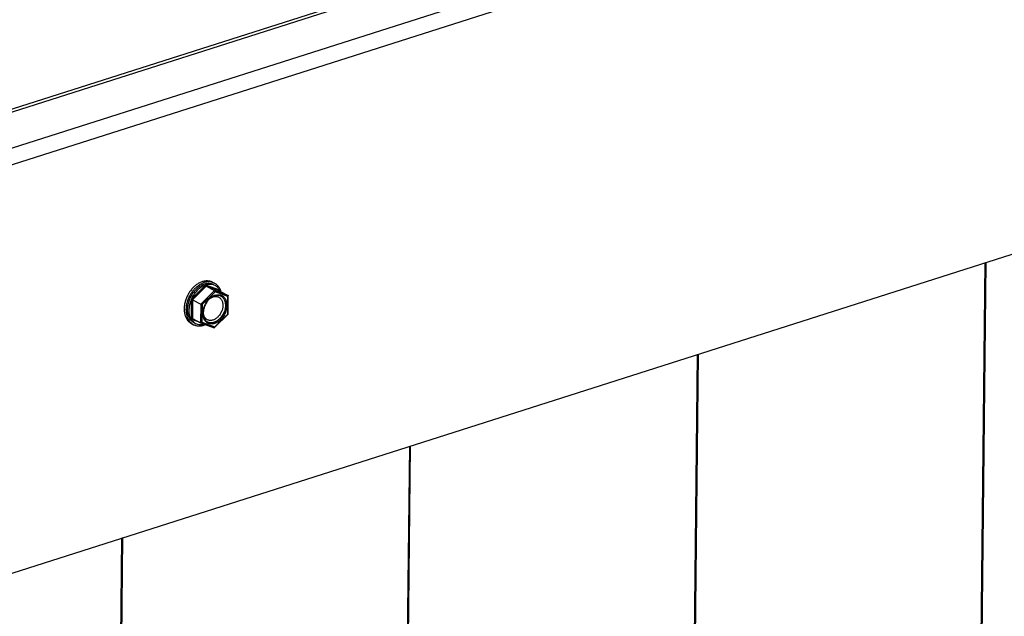
# Model space of a CAD drawing. Units: inches. Extents: x 0 to 17, y 0 to 11.
# Drawn here: x 14 to 14.9, y 8.4 to 8.9 of the extents above; entities that cross this region are included whole.
import ezdxf

# ---------------------------------------------------------------- set-up
doc = ezdxf.new("R2010")
doc.units = ezdxf.units.IN
doc.header["$LTSCALE"] = 0.935
doc.header["$MEASUREMENT"] = 0
doc.layers.get('0').update_dxf_attribs({"linetype": 'CONTINUOUS'})
doc.layers.add('02___PRT_ALL_AXES', color=7, linetype='CONTINUOUS')

msp = doc.modelspace()

# ---------------------------------------------------------------- linework, layer by layer
at = {"color": 7, "linetype": 'Continuous'}
for p, q in [((15.95729, 9.47208), (12.26771, 8.29491)), ((15.99999, 9.45072), (12.31041, 8.27355)), ((16.00699, 9.43686), (12.31742, 8.25968)), ((12.31323, 7.863), (16.0028, 9.04018)), ((14.30552, 8.94782), (12.67148, 8.42647)), ((14.9065, 7.56983), (14.91838, 8.69418)), ((14.90741, 7.57012), (14.91929, 8.69448)), ((14.16356, 8.67241), (14.14964, 8.65856)), ((14.16416, 8.67121), (14.15086, 8.65798)), ((14.17213, 8.66722), (14.15883, 8.65399)), ((14.17736, 8.6674), (14.16364, 8.67243)), ((14.16416, 8.67121), (14.16407, 8.67127)), ((14.17727, 8.66641), (14.16416, 8.67121)), ((14.16416, 8.67121), (14.17213, 8.66722)), ((14.18524, 8.66242), (14.17213, 8.66722)), ((14.17707, 8.66675), (14.17738, 8.66737)), ((14.17727, 8.66641), (14.17707, 8.66675)), ((14.17739, 8.66635), (14.1774, 8.66734)), ((14.1496, 8.65847), (14.1494, 8.63959)), ((14.15086, 8.65798), (14.14962, 8.65851)), ((14.15086, 8.65798), (14.15067, 8.63995)), ((14.15086, 8.65798), (14.15883, 8.65399)), ((14.17269, 8.66599), (14.16009, 8.65346)), ((14.16825, 8.65977), (14.17085, 8.66103)), ((14.17236, 8.66204), (14.17069, 8.66135)), ((14.18511, 8.66144), (14.17269, 8.66599)), ((14.17727, 8.66641), (14.18524, 8.66242)), ((14.18493, 8.64436), (14.18511, 8.66144)), ((14.18544, 8.66208), (14.18511, 8.66144)), ((14.18524, 8.66242), (14.18544, 8.66208)), ((14.18525, 8.64427), (14.18544, 8.66208)), ((14.15883, 8.65399), (14.15864, 8.63596)), ((14.15883, 8.65399), (14.16009, 8.65346)), ((14.16009, 8.65346), (14.15991, 8.63638)), ((14.14943, 8.63952), (14.15724, 8.63666)), ((14.15067, 8.63995), (14.15062, 8.63997)), ((14.15067, 8.63995), (14.15864, 8.63596)), ((14.17213, 8.63121), (14.18525, 8.64426)), ((14.17233, 8.63183), (14.18493, 8.64436)), ((14.18525, 8.64426), (14.18493, 8.64436)), ((14.18525, 8.64427), (14.18525, 8.64426)), ((14.15864, 8.63596), (14.15869, 8.63594)), ((14.15869, 8.63594), (14.17179, 8.63114)), ((14.15991, 8.63638), (14.17233, 8.63183)), ((14.17179, 8.63114), (14.17213, 8.63121)), ((14.17213, 8.63121), (14.17233, 8.63183)), ((14.62789, 7.48093), (14.63976, 8.60529)), ((14.6288, 7.48123), (14.64068, 8.60558)), ((14.34927, 7.39204), (14.36115, 8.5164)), ((14.35019, 7.39233), (14.36207, 8.51669)), ((14.07066, 7.30315), (14.08254, 8.42751)), ((14.07157, 7.30344), (14.08345, 8.4278))]:
    msp.add_line(p, q, dxfattribs=at)
for centre, radius, start, end in [((14.16471, 8.66886), 0.00373, 107.25074, 107.83218), ((14.16474, 8.66895), 0.00365, 107.55651, 108.14534), ((14.16802, 8.66269), 0.01038, 63.4243, 72.31934), ((14.18544, 8.672), 0.00929, 209.65187, 209.87297), ((14.18516, 8.6717), 0.0089, 209.11726, 209.34602), ((14.16509, 8.66044), 0.01411, 23.30103, 29.26818), ((14.15358, 8.65676), 0.00433, 156.13727, 156.74997), ((14.15361, 8.65683), 0.00434, 156.56679, 157.17894), ((14.17619, 8.65154), 0.01162, 107.70893, 110.01997), ((14.1753, 8.65591), 0.00655, 63.42334, 64.11805), ((14.16887, 8.64811), 0.0215, 179.35501, 183.89062), ((14.15279, 8.64149), 0.00389, 209.34581, 209.87359), ((14.15274, 8.6414), 0.0038, 209.11788, 209.6533), ((14.16061, 8.64588), 0.01286, 209.62537, 213.83875), ((14.15879, 8.64424), 0.01039, 234.54611, 243.41864), ((14.16857, 8.64246), 0.00654, 242.72768, 243.42315)]:
    msp.add_arc(centre, radius, start, end, dxfattribs=at)
for points, knots in [([(14.1592, 8.6703), (14.15818, 8.66963), (14.15622, 8.66809), (14.15362, 8.66531), (14.15137, 8.66211), (14.15016, 8.65977), (14.14964, 8.65856)], [0, 0, 0, 0, 0.237389, 0.485813, 0.741493, 1, 1, 1, 1]), ([(14.16356, 8.67241), (14.16319, 8.67229), (14.16167, 8.67174), (14.16023, 8.67097), (14.1592, 8.6703)], [0, 0, 0, 0, 0.241325, 1, 1, 1, 1]), ([(14.16407, 8.67127), (14.16399, 8.67133), (14.16385, 8.67149), (14.16371, 8.67178), (14.16362, 8.6721), (14.1636, 8.67231), (14.1636, 8.67242)], [0, 0, 0, 0, 0.228132, 0.484561, 0.747371, 1, 1, 1, 1]), ([(14.17117, 8.67258), (14.17059, 8.67277), (14.16938, 8.67304), (14.1675, 8.67315), (14.16556, 8.67295), (14.16428, 8.67264), (14.16364, 8.67243)], [0, 0, 0, 0, 0.238182, 0.482628, 0.736031, 1, 1, 1, 1]), ([(14.17213, 8.66722), (14.17222, 8.66718), (14.17239, 8.66702), (14.17256, 8.66671), (14.17267, 8.66636), (14.17269, 8.66611), (14.17269, 8.66599)], [0, 0, 0, 0, 0.216247, 0.47317, 0.741966, 1, 1, 1, 1]), ([(14.17736, 8.6674), (14.17708, 8.6679), (14.17645, 8.66885), (14.17534, 8.67011), (14.17408, 8.67117), (14.17314, 8.67174), (14.17266, 8.67198)], [0, 0, 0, 0, 0.259321, 0.51097, 0.756937, 1, 1, 1, 1]), ([(14.1496, 8.65847), (14.14925, 8.65765), (14.14802, 8.6544), (14.1474, 8.65092), (14.14737, 8.64835)], [0, 0, 0, 0, 0.257783, 1, 1, 1, 1]), ([(14.16117, 8.64231), (14.16099, 8.64326), (14.16083, 8.64526), (14.16115, 8.64832), (14.162, 8.65141), (14.16334, 8.65437), (14.16482, 8.65665), (14.1662, 8.65829), (14.16764, 8.65974), (14.16959, 8.66126), (14.17133, 8.66214), (14.17221, 8.66246)], [0, 0, 0, 0, 0.117533, 0.242444, 0.372579, 0.505092, 0.636842, 0.701519, 0.764895, 0.886455, 1, 1, 1, 1]), ([(14.16666, 8.65833), (14.16593, 8.65756), (14.16474, 8.6561), (14.16336, 8.65378), (14.16206, 8.65085), (14.16149, 8.64849), (14.16133, 8.64691)], [0, 0, 0, 0, 0.2483, 0.438892, 0.629821, 1, 1, 1, 1]), ([(14.17069, 8.66135), (14.17033, 8.66117), (14.16886, 8.66034), (14.16755, 8.65925), (14.16666, 8.65833)], [0, 0, 0, 0, 0.238299, 1, 1, 1, 1]), ([(14.17085, 8.66103), (14.1716, 8.66127), (14.17276, 8.66148), (14.17428, 8.66139), (14.17535, 8.66115), (14.17635, 8.66073), (14.17726, 8.66014), (14.17807, 8.65939), (14.17876, 8.6585), (14.17933, 8.65747), (14.17977, 8.65633), (14.18007, 8.65509), (14.18028, 8.6533), (14.18017, 8.65093), (14.17971, 8.64905), (14.1794, 8.64812)], [0, 0, 0, 0, 0.119846, 0.176594, 0.231875, 0.28644, 0.341105, 0.39668, 0.453886, 0.513288, 0.575264, 0.640004, 0.707515, 0.849917, 1, 1, 1, 1]), ([(14.17816, 8.6618), (14.17774, 8.66201), (14.17685, 8.66233), (14.17541, 8.66253), (14.17388, 8.66244), (14.17287, 8.6622), (14.17236, 8.66204)], [0, 0, 0, 0, 0.23441, 0.475895, 0.729922, 1, 1, 1, 1]), ([(14.17265, 8.66261), (14.17348, 8.66287), (14.17476, 8.66313), (14.17646, 8.66309), (14.17766, 8.66289), (14.17879, 8.66251), (14.17985, 8.66196), (14.18082, 8.66124), (14.18167, 8.66037), (14.18242, 8.65935), (14.18325, 8.6578), (14.18395, 8.65555), (14.18419, 8.65259), (14.18398, 8.65055), (14.18378, 8.64952)], [0, 0, 0, 0, 0.123053, 0.181522, 0.238457, 0.294454, 0.350179, 0.406325, 0.463552, 0.522429, 0.5834, 0.712467, 0.851749, 1, 1, 1, 1]), ([(14.17823, 8.66177), (14.17869, 8.66154), (14.17957, 8.66097), (14.1807, 8.65983), (14.18161, 8.65844), (14.18228, 8.65683), (14.1827, 8.65504), (14.18293, 8.65243), (14.1827, 8.65041), (14.18239, 8.64908)], [0, 0, 0, 0, 0.10754, 0.217571, 0.332195, 0.452869, 0.580313, 0.714544, 1, 1, 1, 1]), ([(14.17827, 8.66175), (14.17873, 8.66151), (14.17959, 8.66093), (14.1807, 8.65978), (14.18158, 8.65838), (14.18224, 8.65677), (14.18265, 8.65499), (14.18286, 8.65238), (14.18262, 8.65037), (14.18231, 8.64905)], [0, 0, 0, 0, 0.107415, 0.217473, 0.332207, 0.453005, 0.580535, 0.714778, 1, 1, 1, 1]), ([(14.1794, 8.64812), (14.17902, 8.647), (14.17804, 8.64485), (14.1763, 8.64248), (14.17467, 8.64088), (14.17299, 8.63959), (14.17158, 8.63887), (14.17061, 8.63857)], [0, 0, 0, 0, 0.2647, 0.525773, 0.651877, 0.77346, 1, 1, 1, 1]), ([(14.18231, 8.64905), (14.18197, 8.64759), (14.18119, 8.64545), (14.17969, 8.64283), (14.17837, 8.64103), (14.17688, 8.63944), (14.17477, 8.6377), (14.17297, 8.63674), (14.17173, 8.63635)], [0, 0, 0, 0, 0.2617, 0.393673, 0.523971, 0.651001, 0.773387, 1, 1, 1, 1]), ([(14.18239, 8.64908), (14.18206, 8.64761), (14.18128, 8.64546), (14.17979, 8.64283), (14.17846, 8.64102), (14.17697, 8.63942), (14.17485, 8.63767), (14.17305, 8.63671), (14.1718, 8.63631)], [0, 0, 0, 0, 0.261578, 0.393555, 0.52388, 0.650948, 0.77337, 1, 1, 1, 1]), ([(14.18378, 8.64952), (14.18348, 8.64789), (14.18269, 8.64549), (14.18112, 8.64255), (14.17969, 8.64051), (14.17806, 8.6387), (14.17574, 8.63673), (14.17374, 8.63564), (14.17236, 8.6352)], [0, 0, 0, 0, 0.260158, 0.392155, 0.522791, 0.650295, 0.773131, 1, 1, 1, 1]), ([(14.1494, 8.63959), (14.14882, 8.64062), (14.1479, 8.64293), (14.1475, 8.64537), (14.14742, 8.64665)], [0, 0, 0, 0, 0.481175, 1, 1, 1, 1]), ([(14.15055, 8.63999), (14.15046, 8.64001), (14.15025, 8.64001), (14.14995, 8.63992), (14.14967, 8.63977), (14.14949, 8.63963), (14.14942, 8.63956)], [0, 0, 0, 0, 0.224604, 0.477527, 0.74093, 1, 1, 1, 1]), ([(14.15276, 8.63578), (14.15221, 8.63617), (14.15117, 8.63707), (14.15032, 8.63814), (14.14993, 8.63872)], [0, 0, 0, 0, 0.492386, 1, 1, 1, 1]), ([(14.15062, 8.63997), (14.15062, 8.63997), (14.15059, 8.63998), (14.15057, 8.63999), (14.15055, 8.63999)], [0, 0, 0, 0, 0.244414, 1, 1, 1, 1]), ([(14.17236, 8.6352), (14.17173, 8.635), (14.17046, 8.63472), (14.16855, 8.63468), (14.16704, 8.635), (14.16593, 8.63545), (14.16514, 8.63589), (14.16441, 8.63641), (14.1635, 8.63724), (14.16253, 8.63851), (14.16166, 8.6403), (14.1613, 8.64162), (14.16117, 8.64231)], [0, 0, 0, 0, 0.130772, 0.254633, 0.373664, 0.432377, 0.491027, 0.550029, 0.609785, 0.732768, 0.862429, 1, 1, 1, 1]), ([(14.16133, 8.64691), (14.16129, 8.64652), (14.1612, 8.64503), (14.16132, 8.64351), (14.16155, 8.64243)], [0, 0, 0, 0, 0.261619, 1, 1, 1, 1]), ([(14.16197, 8.64256), (14.16176, 8.64306), (14.16144, 8.64414), (14.16129, 8.64525), (14.16126, 8.64582)], [0, 0, 0, 0, 0.486097, 1, 1, 1, 1]), ([(14.16155, 8.64243), (14.1617, 8.64178), (14.16208, 8.64054), (14.16297, 8.63889), (14.16414, 8.63756), (14.16508, 8.63691), (14.16558, 8.63665)], [0, 0, 0, 0, 0.275645, 0.531278, 0.770453, 1, 1, 1, 1]), ([(14.17061, 8.63857), (14.17016, 8.63842), (14.16926, 8.63821), (14.16791, 8.63813), (14.16661, 8.63829), (14.1654, 8.63871), (14.1643, 8.63936), (14.16334, 8.64024), (14.16254, 8.64131), (14.16214, 8.64213), (14.16197, 8.64256)], [0, 0, 0, 0, 0.133411, 0.26063, 0.382979, 0.502554, 0.621748, 0.743027, 0.868567, 1, 1, 1, 1]), ([(14.16287, 8.6344), (14.16211, 8.63418), (14.16059, 8.63386), (14.15831, 8.63378), (14.15613, 8.63412), (14.15478, 8.63463), (14.15414, 8.63495)], [0, 0, 0, 0, 0.264969, 0.517716, 0.761302, 1, 1, 1, 1]), ([(14.15869, 8.63594), (14.15869, 8.63594), (14.15872, 8.63593), (14.15874, 8.63593), (14.15876, 8.63592)], [0, 0, 0, 0, 0.244256, 1, 1, 1, 1]), ([(14.15876, 8.63592), (14.15886, 8.6359), (14.15907, 8.63591), (14.15937, 8.636), (14.15966, 8.63616), (14.15983, 8.6363), (14.15991, 8.63638)], [0, 0, 0, 0, 0.225082, 0.478513, 0.741851, 1, 1, 1, 1]), ([(14.17173, 8.63635), (14.17121, 8.63618), (14.17015, 8.63593), (14.16856, 8.63584), (14.16704, 8.63606), (14.16609, 8.6364), (14.16565, 8.63662)], [0, 0, 0, 0, 0.265668, 0.518707, 0.762018, 1, 1, 1, 1]), ([(14.1718, 8.63631), (14.17127, 8.63614), (14.1702, 8.63589), (14.16859, 8.63581), (14.16705, 8.63603), (14.1661, 8.63639), (14.16565, 8.63661)], [0, 0, 0, 0, 0.265767, 0.518751, 0.76198, 1, 1, 1, 1])]:
    msp.add_open_spline(points, degree=3, knots=knots, dxfattribs=at)
at = {"layer": '02___PRT_ALL_AXES', "color": 7, "linetype": 'Continuous'}
for p, q in [((14.17023, 8.6752), (14.17201, 8.67431)), ((14.17266, 8.67198), (14.17121, 8.6727)), ((14.14695, 8.65587), (14.14615, 8.65212)), ((14.1501, 8.63496), (14.15188, 8.63407)), ((14.15414, 8.63495), (14.15269, 8.63568))]:
    msp.add_line(p, q, dxfattribs=at)
for centre, radius, start, end in [((14.16508, 8.66141), 0.01503, 98.49728, 101.67929), ((14.16514, 8.66501), 0.01139, 63.46437, 77.52997), ((14.17061, 8.65158), 0.02331, 127.61259, 132.17385), ((14.16689, 8.664), 0.01152, 73.40649, 73.69555), ((14.16695, 8.66419), 0.01132, 63.43715, 73.43226), ((14.16775, 8.64925), 0.02501, 177.11195, 179.38232), ((14.16953, 8.64836), 0.02501, 177.11195, 179.38232), ((14.16893, 8.64883), 0.02301, 177.6619, 178.37327), ((14.16854, 8.64884), 0.02262, 178.37235, 179.39297), ((14.16931, 8.64881), 0.0234, 176.60941, 177.66101), ((14.17055, 8.64872), 0.02464, 172.07727, 176.57175), ((14.15696, 8.64421), 0.01134, 233.46565, 243.39885)]:
    msp.add_arc(centre, radius, start, end, dxfattribs=at)
for points, knots in [([(14.16204, 8.67612), (14.16105, 8.67592), (14.15905, 8.6753), (14.15618, 8.67384), (14.15342, 8.67186), (14.15085, 8.66943), (14.14853, 8.66661), (14.14654, 8.66348), (14.14491, 8.66011), (14.1441, 8.65776), (14.14377, 8.65657)], [0, 0, 0, 0, 0.108224, 0.222939, 0.343908, 0.470289, 0.600783, 0.733771, 0.867458, 1, 1, 1, 1]), ([(14.1676, 8.67613), (14.16684, 8.6763), (14.16526, 8.67649), (14.16366, 8.67639), (14.16286, 8.67627)], [0, 0, 0, 0, 0.490399, 1, 1, 1, 1]), ([(14.16216, 8.6748), (14.16124, 8.6745), (14.1594, 8.67374), (14.15677, 8.67216), (14.15427, 8.67015), (14.15195, 8.66777), (14.14987, 8.66507), (14.14807, 8.66212), (14.1466, 8.65897), (14.14586, 8.65678), (14.14555, 8.65568)], [0, 0, 0, 0, 0.110462, 0.226858, 0.348729, 0.475187, 0.605022, 0.736805, 0.868988, 1, 1, 1, 1]), ([(14.15496, 8.66886), (14.15403, 8.66802), (14.15227, 8.66617), (14.15003, 8.66302), (14.14821, 8.65957), (14.14731, 8.65711), (14.14695, 8.65587)], [0, 0, 0, 0, 0.243485, 0.494193, 0.747871, 1, 1, 1, 1]), ([(14.16215, 8.67315), (14.16114, 8.67283), (14.15911, 8.67195), (14.15728, 8.67074), (14.15638, 8.67005)], [0, 0, 0, 0, 0.484781, 1, 1, 1, 1]), ([(14.17121, 8.6727), (14.17055, 8.67303), (14.16914, 8.67356), (14.16687, 8.67389), (14.1645, 8.67377), (14.16293, 8.6734), (14.16215, 8.67315)], [0, 0, 0, 0, 0.238014, 0.481262, 0.734205, 1, 1, 1, 1]), ([(14.17012, 8.67505), (14.16951, 8.67523), (14.16823, 8.67549), (14.16624, 8.67558), (14.16419, 8.67535), (14.16284, 8.67501), (14.16216, 8.6748)], [0, 0, 0, 0, 0.238239, 0.482867, 0.736236, 1, 1, 1, 1]), ([(14.17862, 8.66574), (14.17834, 8.66669), (14.17783, 8.66808), (14.17689, 8.66978), (14.1761, 8.67093), (14.17521, 8.67197), (14.17423, 8.67289), (14.17317, 8.67368), (14.1724, 8.67412), (14.17201, 8.67431)], [0, 0, 0, 0, 0.267799, 0.396231, 0.52136, 0.643667, 0.76374, 0.882266, 1, 1, 1, 1]), ([(14.14274, 8.64952), (14.14273, 8.64836), (14.14283, 8.64665), (14.14324, 8.64443), (14.14367, 8.64287), (14.14423, 8.6414), (14.1449, 8.64004), (14.14568, 8.63878), (14.14629, 8.63802), (14.14661, 8.63766)], [0, 0, 0, 0, 0.27202, 0.402521, 0.529161, 0.652, 0.771196, 0.887052, 1, 1, 1, 1]), ([(14.14377, 8.65657), (14.14363, 8.65606), (14.14314, 8.65408), (14.14285, 8.65204), (14.14277, 8.65051)], [0, 0, 0, 0, 0.25524, 1, 1, 1, 1]), ([(14.14452, 8.64863), (14.14451, 8.64762), (14.14461, 8.64564), (14.14516, 8.6428), (14.14609, 8.6402), (14.14697, 8.63864), (14.14747, 8.63793)], [0, 0, 0, 0, 0.269326, 0.525766, 0.76902, 1, 1, 1, 1]), ([(14.14555, 8.65568), (14.14541, 8.65517), (14.14492, 8.65319), (14.14463, 8.65114), (14.14455, 8.64962)], [0, 0, 0, 0, 0.25524, 1, 1, 1, 1]), ([(14.14681, 8.6429), (14.1465, 8.64386), (14.14603, 8.64591), (14.1459, 8.648), (14.14592, 8.64908)], [0, 0, 0, 0, 0.485576, 1, 1, 1, 1]), ([(14.1492, 8.63848), (14.14868, 8.63911), (14.14774, 8.64052), (14.14708, 8.64208), (14.14681, 8.6429)], [0, 0, 0, 0, 0.486987, 1, 1, 1, 1]), ([(14.15269, 8.63568), (14.15202, 8.63601), (14.15075, 8.63683), (14.14968, 8.6379), (14.1492, 8.63848)], [0, 0, 0, 0, 0.494498, 1, 1, 1, 1]), ([(14.14661, 8.63766), (14.14686, 8.63738), (14.14738, 8.63684), (14.14823, 8.63612), (14.14913, 8.63548), (14.14977, 8.63512), (14.1501, 8.63496)], [0, 0, 0, 0, 0.253956, 0.504558, 0.752863, 1, 1, 1, 1]), ([(14.14747, 8.63793), (14.14785, 8.63738), (14.14869, 8.63636), (14.14968, 8.63548), (14.15021, 8.6351)], [0, 0, 0, 0, 0.506664, 1, 1, 1, 1]), ([(14.15188, 8.63407), (14.15229, 8.63386), (14.15315, 8.6335), (14.15451, 8.63311), (14.15591, 8.63288), (14.15737, 8.63282), (14.15886, 8.63292), (14.1609, 8.63328), (14.16241, 8.63378), (14.16339, 8.63421)], [0, 0, 0, 0, 0.117018, 0.234918, 0.35454, 0.476631, 0.601827, 0.730626, 1, 1, 1, 1])]:
    msp.add_open_spline(points, degree=3, knots=knots, dxfattribs=at)

doc.saveas('drawing.dxf')
